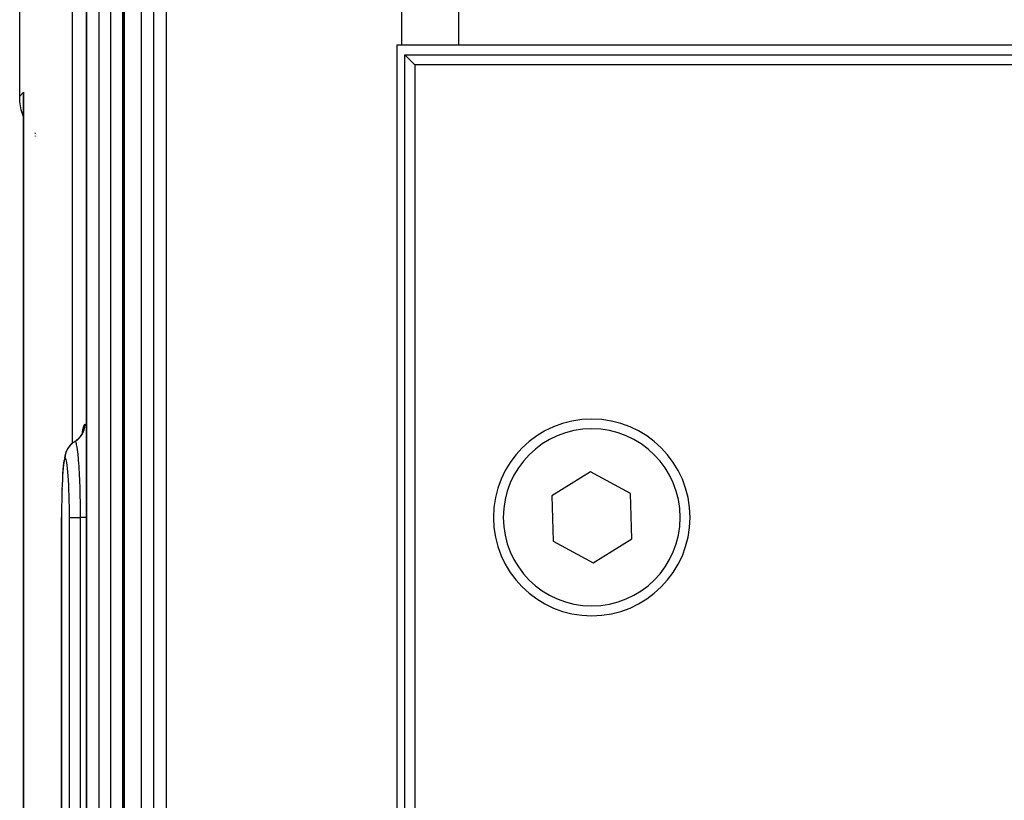
# Model space of a CAD drawing. Extents: x 24 to 1178, y -648 to 283.
# Drawn here: x 382 to 432, y -494 to -455 of the extents above; entities that cross this region are included whole.
import ezdxf

# ---------------------------------------------------------------- set-up
doc = ezdxf.new("R2010")
doc.units = 0
doc.linetypes.add('DASHED', pattern=[11.05, 8.7, -2.35])
doc.layers.get('0').update_dxf_attribs({"linetype": 'CONTINUOUS'})
doc.layers.add('NEVIDI', color=4, linetype='DASHED')

msp = doc.modelspace()

# ---------------------------------------------------------------- linework, layer by layer
at = {"color": 2}
for p, q in [((382.412701, -458.589133), (382.412701, -395.987785)), ((387.711586, -522.000006), (387.711586, -410.000006)), ((385.805975, -522.000006), (385.805975, -445.000006)), ((401.850291, -456.000003), (401.590494, -456.000003)), ((401.590494, -456.000003), (401.590508, -531.000003)), ((404.722694, -456.000003), (401.850291, -456.000003)), ((478.630105, -456.000003), (404.722694, -456.000003)), ((402.000003, -530.500003), (402.000003, -456.500003)), ((402.000003, -456.500003), (478.795312, -456.500003)), ((402.500003, -457.000003), (402.000003, -456.500003)), ((402.500003, -457.000003), (402.500003, -530.500003)), ((479.037862, -457.000003), (402.500003, -457.000003)), ((382.427487, -458.888989), (382.412701, -458.589133)), ((382.606198, -458.572258), (382.606599, -458.59144)), ((382.606263, -458.574854), (382.606601, -458.59116)), ((382.606323, -458.57745), (382.606601, -458.591088)), ((382.606427, -458.582642), (382.606378, -458.580045)), ((382.60647, -458.585238), (382.606427, -458.582642)), ((382.606507, -458.587834), (382.60647, -458.585238)), ((382.606593, -509.082766), (382.606593, -458.592525)), ((382.606593, -458.592525), (382.606604, -458.607678)), ((382.495273, -459.288179), (382.427487, -458.888989)), ((382.606593, -459.644479), (382.495273, -459.288179)), ((383.197093, -460.60434), (383.19642, -460.603554)), ((383.209502, -460.618834), (383.208327, -460.617462)), ((383.211738, -460.621447), (383.210859, -460.62042)), ((383.227448, -460.639798), (383.225512, -460.637536)), ((383.230539, -460.643408), (383.228484, -460.641007)), ((383.246098, -460.661583), (383.243731, -460.658818)), ((385.603512, -475.716939), (385.639436, -475.60733)), ((385.621052, -475.663421), (385.632438, -475.600264)), ((385.308607, -476.082375), (385.409015, -475.995321)), ((385.409015, -475.995321), (385.496796, -475.895593)), ((385.496796, -475.895593), (385.570416, -475.785006)), ((385.570416, -475.785006), (385.62852, -475.665507)), ((384.847395, -476.509326), (384.788535, -476.629473)), ((384.921935, -476.398259), (384.847395, -476.509326)), ((385.010763, -476.298254), (384.921935, -476.398259)), ((385.11231, -476.211154), (385.010763, -476.298254)), ((385.143095, -476.190852), (385.11231, -476.211154)), ((385.207346, -476.149563), (385.226854, -476.136619)), ((385.230659, -476.134094), (385.238876, -476.128642)), ((384.662487, -477.105732), (384.644475, -477.237578)), ((384.704597, -476.875455), (384.684698, -476.983335)), ((384.72518, -476.799904), (384.704597, -476.875455)), ((384.766523, -476.674579), (384.72518, -476.799904)), ((384.788535, -476.629473), (384.766523, -476.674579)), ((384.611886, -477.583635), (384.597587, -477.794266)), ((384.627616, -477.396851), (384.611886, -477.583635)), ((384.644475, -477.237578), (384.627616, -477.396851)), ((384.584844, -478.025723), (384.5814, -478.103156)), ((384.597587, -477.794266), (384.584844, -478.025723)), ((411.429146, -477.691689), (409.465516, -478.90721)), ((413.463633, -478.784483), (411.429146, -477.691689)), ((384.564014, -478.548806), (384.562442, -478.605753)), ((384.573622, -478.278034), (384.572172, -478.318885)), ((384.556199, -478.831832), (384.555255, -478.877692)), ((409.465516, -478.90721), (409.536372, -481.215523)), ((413.534489, -481.092797), (413.463633, -478.784483)), ((384.542771, -480.000006), (384.540727, -480.000007)), ((384.540727, -522.000006), (384.540727, -480.000007)), ((411.570859, -482.308317), (413.534489, -481.092797)), ((409.536372, -481.215523), (411.570859, -482.308317))]:
    msp.add_line(p, q, dxfattribs=at)
for start, end in [(0, 180), (180, 360)]:
    msp.add_arc((411.500003, -480.000003), 5, start, end, dxfattribs=at)
at = {"layer": 'NEVIDI', "color": 7, "linetype": 'CONTINUOUS'}
for p, q in [((385.080961, -399.000003), (385.080961, -476.238043)), ((401.850291, -456.000003), (401.850291, -399.000003)), ((404.722694, -399.000003), (404.722694, -456.000003)), ((387.721259, -410.000003), (387.721259, -522.000003)), ((388.604679, -522.000003), (388.604679, -410.000003)), ((389.233897, -522.000003), (389.233897, -410.000003)), ((389.86244, -410.000003), (389.86244, -522.000003)), ((385.810886, -445.000003), (385.810886, -522.000003)), ((386.451564, -522.000003), (386.451564, -445.000003)), ((387.049018, -522.000003), (387.049018, -445.000003)), ((387.64597, -445.000003), (387.64597, -522.000003)), ((382.412701, -458.589133), (382.608421, -458.393412)), ((382.602159, -458.585823), (382.603239, -458.513546)), ((382.602289, -458.633547), (382.602159, -458.585823)), ((382.603239, -458.513546), (382.604792, -458.465822)), ((382.604792, -458.465822), (382.608421, -458.393412)), ((382.607189, -458.478852), (382.606593, -458.592525)), ((382.608421, -458.393412), (382.608421, -509.081928)), ((382.603758, -458.705599), (382.602289, -458.633547)), ((382.603992, -458.712862), (382.603758, -458.705599)), ((382.605579, -458.753312), (382.603992, -458.712862)), ((382.606593, -458.771411), (382.605579, -458.753312)), ((383.197092, -460.465339), (383.19642, -460.464432)), ((383.209502, -460.4821), (383.208326, -460.480512)), ((383.211737, -460.485119), (383.210859, -460.483932)), ((383.227447, -460.505614), (383.225513, -460.503108)), ((383.230539, -460.509622), (383.228485, -460.50696)), ((383.2461, -460.529794), (383.243731, -460.526722)), ((385.610357, -475.644015), (385.63759, -475.484019)), ((385.63759, -475.484019), (385.640257, -475.471017)), ((385.640257, -475.471017), (385.668789, -475.358922)), ((385.662346, -475.627896), (385.691037, -475.541994)), ((385.668789, -475.358922), (385.671552, -475.350581)), ((385.671552, -475.350581), (385.70114, -475.287041)), ((385.691037, -475.541994), (385.696707, -475.521207)), ((385.696707, -475.521207), (385.701917, -475.500341)), ((385.70114, -475.287041), (385.704012, -475.283297)), ((385.701917, -475.500341), (385.71892, -475.411283)), ((385.704012, -475.283297), (385.729235, -475.267952)), ((385.71892, -475.411283), (385.721787, -475.389804)), ((385.721787, -475.389804), (385.724171, -475.368457)), ((385.724171, -475.368457), (385.729183, -475.278046)), ((385.729183, -475.278046), (385.729234, -475.267952)), ((385.729235, -475.267952), (385.757631, -475.286847)), ((385.757631, -475.286847), (385.76053, -475.290886)), ((385.76053, -475.290886), (385.791692, -475.358631)), ((385.791692, -475.358631), (385.794667, -475.36742)), ((385.794667, -475.36742), (385.805975, -475.409747)), ((385.239045, -476.128887), (385.314663, -476.079331)), ((385.314663, -476.079331), (385.331917, -476.066588)), ((385.331917, -476.066588), (385.349064, -476.053344)), ((385.349064, -476.053344), (385.4175, -475.99407)), ((385.4175, -475.99407), (385.432921, -475.979118)), ((385.432921, -475.979118), (385.448048, -475.963803)), ((385.448048, -475.963803), (385.50793, -475.89595)), ((385.50793, -475.89595), (385.521215, -475.879082)), ((385.521215, -475.879082), (385.534237, -475.861795)), ((385.534237, -475.861795), (385.584626, -475.786467)), ((385.584626, -475.786467), (385.595559, -475.767953)), ((385.595559, -475.767953), (385.606093, -475.7492)), ((385.600081, -475.723996), (385.607853, -475.661376)), ((385.606093, -475.7492), (385.646002, -475.667772)), ((385.607853, -475.661376), (385.610357, -475.644015)), ((385.646002, -475.667772), (385.654413, -475.64786)), ((385.654413, -475.64786), (385.662346, -475.627896)), ((384.79868, -476.639212), (384.807237, -476.617787)), ((384.807237, -476.617787), (384.811297, -476.608095)), ((384.811297, -476.608095), (384.820798, -476.586452)), ((384.820798, -476.586452), (384.8554, -476.517312)), ((384.8554, -476.517312), (384.866769, -476.497188)), ((384.866769, -476.497188), (384.873884, -476.485123)), ((384.873884, -476.485123), (384.886404, -476.464789)), ((384.886404, -476.464789), (384.927955, -476.404138)), ((384.927955, -476.404138), (384.941937, -476.385706)), ((384.941937, -476.385706), (384.952796, -476.371976)), ((384.952796, -476.371976), (384.967975, -476.353578)), ((384.967975, -476.353578), (385.014966, -476.301769)), ((385.014966, -476.301769), (385.031339, -476.285328)), ((385.031339, -476.285328), (385.046483, -476.270781)), ((385.046483, -476.270781), (385.064078, -476.254629)), ((385.064078, -476.254629), (385.114944, -476.212009)), ((385.114944, -476.212009), (385.133393, -476.197908)), ((385.133393, -476.197908), (385.153201, -476.183503)), ((385.153201, -476.183503), (385.172828, -476.169942)), ((385.172828, -476.169942), (385.226016, -476.136504)), ((385.226016, -476.136504), (385.230351, -476.13398)), ((385.243422, -476.138888), (385.230349, -476.133978)), ((385.251138, -476.146372), (385.243422, -476.138888)), ((385.251996, -476.147414), (385.251138, -476.146372)), ((385.253544, -476.149399), (385.251996, -476.147414)), ((385.269973, -476.17885), (385.253544, -476.149399)), ((385.278055, -476.198948), (385.269973, -476.17885)), ((385.278925, -476.201328), (385.278055, -476.198948)), ((385.281294, -476.208032), (385.278925, -476.201328)), ((385.296391, -476.258243), (385.281294, -476.208032)), ((385.304041, -476.288663), (385.296391, -476.258243)), ((385.306742, -476.300213), (385.304041, -476.288663)), ((385.309106, -476.310668), (385.306742, -476.300213)), ((385.322734, -476.377372), (385.309106, -476.310668)), ((385.329782, -476.416259), (385.322734, -476.377372)), ((385.334013, -476.441081), (385.329782, -476.416259)), ((385.336312, -476.455037), (385.334013, -476.441081)), ((385.348465, -476.534497), (385.336312, -476.455037)), ((385.354783, -476.57973), (385.348465, -476.534497)), ((385.360309, -476.621583), (385.354783, -476.57973)), ((385.362539, -476.6391), (385.360309, -476.621583)), ((384.67628, -477.12008), (384.659442, -477.209723)), ((384.677901, -477.112886), (384.67628, -477.12008)), ((384.69529, -477.050428), (384.677901, -477.112886)), ((384.696961, -477.045792), (384.69529, -477.050428)), ((384.714851, -477.010411), (384.696961, -477.045792)), ((384.716569, -477.008354), (384.714851, -477.010411)), ((384.731464, -477.000004), (384.716569, -477.008354)), ((384.731465, -477.000003), (384.731536, -476.988056)), ((384.731482, -477.000003), (384.731465, -477.000003)), ((384.748242, -477.010429), (384.731482, -477.000003)), ((384.731536, -476.988056), (384.736445, -476.900336)), ((384.736445, -476.900336), (384.739032, -476.877186)), ((384.739032, -476.877186), (384.739436, -476.873956)), ((384.739436, -476.873956), (384.74269, -476.850512)), ((384.74269, -476.850512), (384.758766, -476.767688)), ((384.749991, -477.012715), (384.748242, -477.010429)), ((384.768382, -477.050417), (384.749991, -477.012715)), ((384.758766, -476.767688), (384.764374, -476.745292)), ((384.764374, -476.745292), (384.766177, -476.738526)), ((384.766177, -476.738526), (384.77262, -476.715763)), ((384.770116, -477.055264), (384.768382, -477.050417)), ((384.788366, -477.119921), (384.770116, -477.055264)), ((384.77262, -476.715763), (384.79868, -476.639212)), ((384.790088, -477.127328), (384.788366, -477.119921)), ((385.373015, -476.726312), (385.362539, -476.6391)), ((385.3786, -476.77625), (385.373015, -476.726312)), ((385.385609, -476.842498), (385.3786, -476.77625)), ((385.387709, -476.863147), (385.385609, -476.842498)), ((385.396472, -476.953537), (385.387709, -476.863147)), ((385.401365, -477.007111), (385.396472, -476.953537)), ((385.409357, -477.099787), (385.401365, -477.007111)), ((385.411291, -477.123235), (385.409357, -477.099787)), ((385.418393, -477.213003), (385.411291, -477.123235)), ((384.624315, -477.499064), (384.610404, -477.662271)), ((384.625678, -477.484779), (384.624315, -477.499064)), ((384.640551, -477.346038), (384.625678, -477.484779)), ((384.642007, -477.334039), (384.640551, -477.346038)), ((384.657887, -477.219441), (384.642007, -477.334039)), ((384.659442, -477.209723), (384.657887, -477.219441)), ((384.808141, -477.219128), (384.790088, -477.127328)), ((384.809804, -477.228919), (384.808141, -477.219128)), ((384.827196, -477.345689), (384.809804, -477.228919)), ((384.828801, -477.357852), (384.827196, -477.345689)), ((384.84537, -477.498389), (384.828801, -477.357852)), ((384.846898, -477.512804), (384.84537, -477.498389)), ((384.862646, -477.677323), (384.846898, -477.512804)), ((385.422529, -477.268098), (385.418393, -477.213003)), ((385.431107, -477.389487), (385.422529, -477.268098)), ((385.432865, -477.415638), (385.431107, -477.389487)), ((385.438265, -477.4989), (385.432865, -477.415638)), ((385.441676, -477.55392), (385.438265, -477.4989)), ((385.450763, -477.710801), (385.441676, -477.55392)), ((384.583088, -478.103156), (384.573142, -478.323813)), ((384.584094, -478.083112), (384.583088, -478.103156)), ((384.595372, -477.880921), (384.584094, -478.083112)), ((384.596493, -477.862808), (384.595372, -477.880921)), ((384.609161, -477.678538), (384.596493, -477.862808)), ((384.610404, -477.662271), (384.609161, -477.678538)), ((384.864063, -477.693667), (384.862646, -477.677323)), ((384.878686, -477.87961), (384.864063, -477.693667)), ((384.880002, -477.898038), (384.878686, -477.87961)), ((384.893196, -478.101573), (384.880002, -477.898038)), ((384.894379, -478.12172), (384.893196, -478.101573)), ((384.906148, -478.343283), (384.894379, -478.12172)), ((385.452326, -477.739449), (385.450763, -477.710801)), ((385.456085, -477.810587), (385.452326, -477.739449)), ((385.458885, -477.865768), (385.456085, -477.810587)), ((385.467798, -478.056054), (385.458885, -477.865768)), ((385.469125, -478.086552), (385.467798, -478.056054)), ((385.47165, -478.146447), (385.469125, -478.086552)), ((384.562992, -478.605753), (384.556034, -478.853675)), ((384.563726, -478.582748), (384.562992, -478.605753)), ((384.572263, -478.345569), (384.563726, -478.582748)), ((384.573142, -478.323813), (384.572263, -478.345569)), ((384.907191, -478.365083), (384.906148, -478.343283)), ((384.917406, -478.603181), (384.907191, -478.365083)), ((384.918287, -478.626241), (384.917406, -478.603181)), ((384.926668, -478.874856), (384.918287, -478.626241)), ((385.473829, -478.200222), (385.47165, -478.146447)), ((385.48199, -478.422156), (385.473829, -478.200222)), ((385.483089, -478.455014), (385.48199, -478.422156)), ((385.484485, -478.497974), (385.483089, -478.455014)), ((385.486117, -478.550078), (385.484485, -478.497974)), ((385.493314, -478.810516), (385.486117, -478.550078)), ((384.555447, -478.877692), (384.550031, -479.136029)), ((384.556034, -478.853675), (384.555447, -478.877692)), ((384.927374, -478.898835), (384.926668, -478.874856)), ((384.933913, -479.157561), (384.927374, -478.898835)), ((385.494135, -478.844361), (385.493314, -478.810516)), ((385.494595, -478.863755), (385.494135, -478.844361)), ((385.495765, -478.914854), (385.494595, -478.863755)), ((385.501431, -479.210231), (385.495765, -478.914854)), ((384.54544, -479.455057), (384.543216, -479.726688)), ((384.545728, -479.429387), (384.54544, -479.455057)), ((384.549591, -479.161027), (384.545728, -479.429387)), ((384.550031, -479.136029), (384.549591, -479.161027)), ((384.934433, -479.181982), (384.933913, -479.157561)), ((384.939096, -479.451185), (384.934433, -479.181982)), ((384.939435, -479.476365), (384.939096, -479.451185)), ((384.942082, -479.750148), (384.939435, -479.476365)), ((385.501938, -479.242496), (385.501431, -479.210231)), ((385.501972, -479.244698), (385.501938, -479.242496)), ((385.502681, -479.292478), (385.501972, -479.244698)), ((385.506241, -479.61673), (385.502681, -479.292478)), ((385.506336, -479.629357), (385.506241, -479.61673)), ((385.506501, -479.652395), (385.506336, -479.629357)), ((384.540727, -480.000007), (384.541857, -480.000007)), ((384.543083, -479.752543), (384.542479, -480.000007)), ((384.542479, -480.000003), (384.542479, -522.000003)), ((384.543216, -479.726688), (384.543083, -479.752543)), ((384.942232, -479.775612), (384.942082, -479.750148)), ((384.942864, -480.000011), (384.942232, -479.775612)), ((384.942864, -522.000003), (384.942864, -480.000003)), ((384.942864, -480.000003), (384.953467, -480.000003)), ((384.953467, -480.000003), (384.955256, -480.000003)), ((384.955256, -480.000003), (384.959523, -480.000003)), ((384.959523, -480.000003), (384.981308, -480.000003)), ((384.981308, -480.000003), (384.987461, -480.000003)), ((384.987461, -480.000003), (384.994787, -480.000003)), ((384.994787, -480.000003), (385.023971, -480.000003)), ((385.023971, -480.000003), (385.036924, -480.000003)), ((385.036924, -480.000003), (385.047099, -480.000003)), ((385.047099, -480.000003), (385.080728, -480.000003)), ((385.080728, -480.000003), (385.102811, -480.000003)), ((385.102811, -480.000003), (385.115695, -480.000003)), ((385.115695, -480.000003), (385.15075, -480.000003)), ((385.15075, -480.000003), (385.183735, -480.000003)), ((385.183735, -480.000003), (385.199112, -480.000003)), ((385.199112, -480.000003), (385.233035, -480.000003)), ((385.233035, -480.000003), (385.278498, -480.000003)), ((385.278498, -480.000003), (385.296088, -480.000003)), ((385.296088, -480.000003), (385.326249, -480.000003)), ((385.326249, -480.000003), (385.385266, -480.000003)), ((385.385266, -480.000003), (385.404582, -480.000003)), ((385.404582, -480.000003), (385.428953, -480.000003)), ((385.428953, -480.000003), (385.50187, -480.000003)), ((385.50187, -480.000003), (385.5077, -480.000003)), ((385.506671, -479.677984), (385.506501, -479.652395)), ((385.5077, -480.000001), (385.506671, -479.677984)), ((385.5077, -522.000003), (385.5077, -480.000003)), ((385.516759, -480.000003), (385.5077, -480.000003)), ((385.586208, -480.000003), (385.516759, -480.000003)), ((385.614154, -480.000003), (385.586208, -480.000003)), ((385.632231, -480.000003), (385.614154, -480.000003)), ((385.688506, -480.000003), (385.632231, -480.000003)), ((385.721569, -480.000003), (385.688506, -480.000003)), ((385.737835, -480.000003), (385.721569, -480.000003)), ((385.781407, -480.000003), (385.737835, -480.000003)), ((385.805975, -480.000003), (385.781407, -480.000003))]:
    msp.add_line(p, q, dxfattribs=at)
for start, end in [(0, 180), (180, 360)]:
    msp.add_arc((411.500003, -480.000003), 4.5, start, end, dxfattribs=at)

doc.saveas('drawing.dxf')
